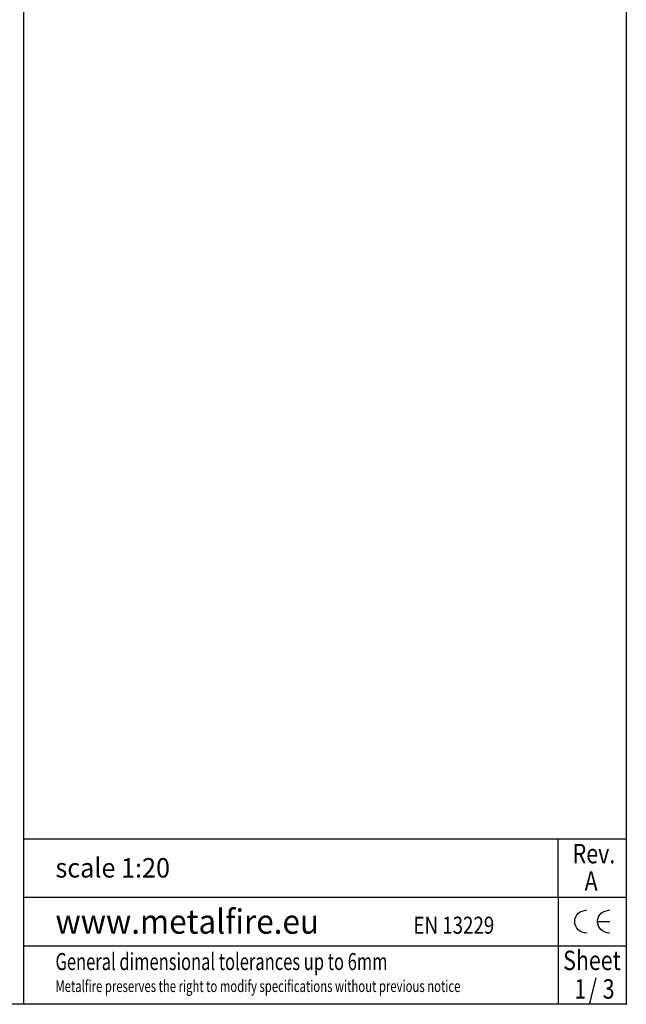
# Model space of a CAD drawing. Units: millimetres. Extents: x -104 to 187, y -72 to 128.
# Drawn here: x 125 to 187, y -72 to 30 of the extents above; entities that cross this region are included whole.
import ezdxf

# ---------------------------------------------------------------- set-up
doc = ezdxf.new("R2010")
doc.units = ezdxf.units.MM
for name, color, linetype in [('1', 7, 'Continuous'), ('Laag_1', 7, 'Continuous'), ('ST1-998', 7, 'Continuous'), ('TSH-2', 7, 'Continuous')]:
    doc.layers.add(name, color=color, linetype=linetype)
doc.styles.add('CONVERTER_13', font='simplex.shx', dxfattribs={"width": 0.7125})
doc.styles.add('CONVERTER_14', font='simplex.shx', dxfattribs={"width": 0.95})
doc.styles.add('CONVERTER_15', font='simplex.shx', dxfattribs={"width": 0.8075})

# ---------------------------------------------------------------- blocks, each defined once
blk = doc.blocks.new('metalfire_a4h_tf_ULTIME_D__353', base_point=(43.8, 28.37))
at = {"layer": '1', "color": 7, "linetype": 'Continuous'}
for p, q in [((187.3, 128.37), (187.3, -71.63)), ((187.3, -71.63), (-99.7, -71.63))]:
    blk.add_line(p, q, dxfattribs=at)
blk = doc.blocks.new('1__354', base_point=(43.8, 28.37))
blk.add_blockref('metalfire_a4h_tf_ULTIME_D__353', (43.8, 28.37))
blk = doc.blocks.new('Insulation_thickness_table__355', base_point=(187.3, -71.63))
at = {"layer": '1', "color": 7}
blk.add_point((187.3, -71.63), dxfattribs=at)
blk = doc.blocks.new('metalfire_a4h_tf_ULTIME_D__356', base_point=(156.3, 28.37))
at = {"layer": '1', "color": 7, "linetype": 'Continuous'}
for p, q in [((125.3, -71.63), (125.3, 128.37)), ((187.3, 128.37), (187.3, -71.63)), ((125.3, -54.62), (180.3, -54.62)), ((180.3, -60.62), (180.3, -54.62)), ((180.3, -54.62), (187.3, -54.62)), ((180.3, -60.62), (180.3, -65.62)), ((180.3, -65.62), (180.3, -71.62))]:
    blk.add_line(p, q, dxfattribs=at)
at = {"layer": 'Laag_1', "color": 7, "linetype": 'Continuous'}
for p, q in [((125.3, -60.62), (187.3, -60.62)), ((184.35, -63.12), (185.61, -63.12)), ((125.3, -65.62), (187.3, -65.62))]:
    blk.add_line(p, q, dxfattribs=at)
for points in [[(183.25, -64.33), (182.36, -63.98), (181.99, -63.12), (182.36, -62.26), (183.25, -61.91)], [(185.61, -64.33), (184.72, -63.98), (184.35, -63.12), (184.72, -62.26), (185.61, -61.91)]]:
    blk.add_spline(points, degree=3, dxfattribs=at)
at = {"layer": '1'}
blk.add_blockref('Insulation_thickness_table__355', (187.3, -71.63), dxfattribs=at)
at = {"layer": '1', "color": 7}
for s, height, style, width, p in [('A', 2, 'CONVERTER_15', 0.8075, (183.01, -59.95)), ('www.metalfire.eu', 2.5, 'CONVERTER_14', 0.95, (128.56, -64.37))]:
    blk.add_text(s, height=height, dxfattribs=dict(at, style=style, width=width)).set_placement(p)
at = {"layer": '1', "color": 2, "style": 'CONVERTER_13', "width": 0.7125}
blk.add_text('Metalfire preserves the right to modify specifications without previous notice', height=1.2, dxfattribs=at).set_placement((128.56, -70.37))
at = {"layer": 'Laag_1', "color": 7, "style": 'CONVERTER_14', "width": 0.95}
blk.add_text('scale 1:20', height=2, dxfattribs=at).set_placement((128.56, -58.59))
at = {"layer": 'Laag_1', "color": 2}
for s, style, width, p in [('EN 13229', 'CONVERTER_15', 0.8075, (165.4, -64.37)), ('General dimensional tolerances up to 6mm', 'CONVERTER_13', 0.7125, (128.56, -68.11))]:
    blk.add_text(s, height=1.75, dxfattribs=dict(at, style=style, width=width)).set_placement(p)
at = {"layer": 'ST1-998', "color": 2, "style": 'CONVERTER_15', "width": 0.8075}
for s, p in [('Rev.', (181.78, -57.13)), ('Sheet', (180.8, -68.11))]:
    blk.add_text(s, height=2, dxfattribs=at).set_placement(p)
at = {"layer": 'TSH-2', "color": 7, "style": 'CONVERTER_15', "width": 0.8075}
for s, p in [('/', (183.43, -71.05)), ('1', (181.95, -71.05)), ('3', (184.87, -71.05))]:
    blk.add_text(s, height=2, dxfattribs=at).set_placement(p)
blk = doc.blocks.new('metalfire_a4h_tf_ULTIME_D__357', base_point=(43.8, 28.37))
blk.add_blockref('metalfire_a4h_tf_ULTIME_D__356', (156.3, 28.37))
at = {"layer": '1'}
blk.add_blockref('1__354', (43.8, 28.37), dxfattribs=at)
blk = doc.blocks.new('1__358', base_point=(43.8, 25.4))
blk.add_blockref('metalfire_a4h_tf_ULTIME_D__357', (43.8, 28.37))
blk = doc.blocks.new('Paste2__359', base_point=(43.8, 25.4))
at = {"layer": '1'}
blk.add_blockref('1__358', (43.8, 25.4), dxfattribs=at)
blk = doc.blocks.new('1__360')
blk.add_blockref('Paste2__359', (43.8, 25.4))
blk = doc.blocks.new('Motor_Front__361')
at = {"layer": '1'}
blk.add_blockref('1__360', (0, 0), dxfattribs=at)

msp = doc.modelspace()

# ---------------------------------------------------------------- block references
msp.add_blockref('Motor_Front__361', (0, 0))

doc.saveas('drawing.dxf')
